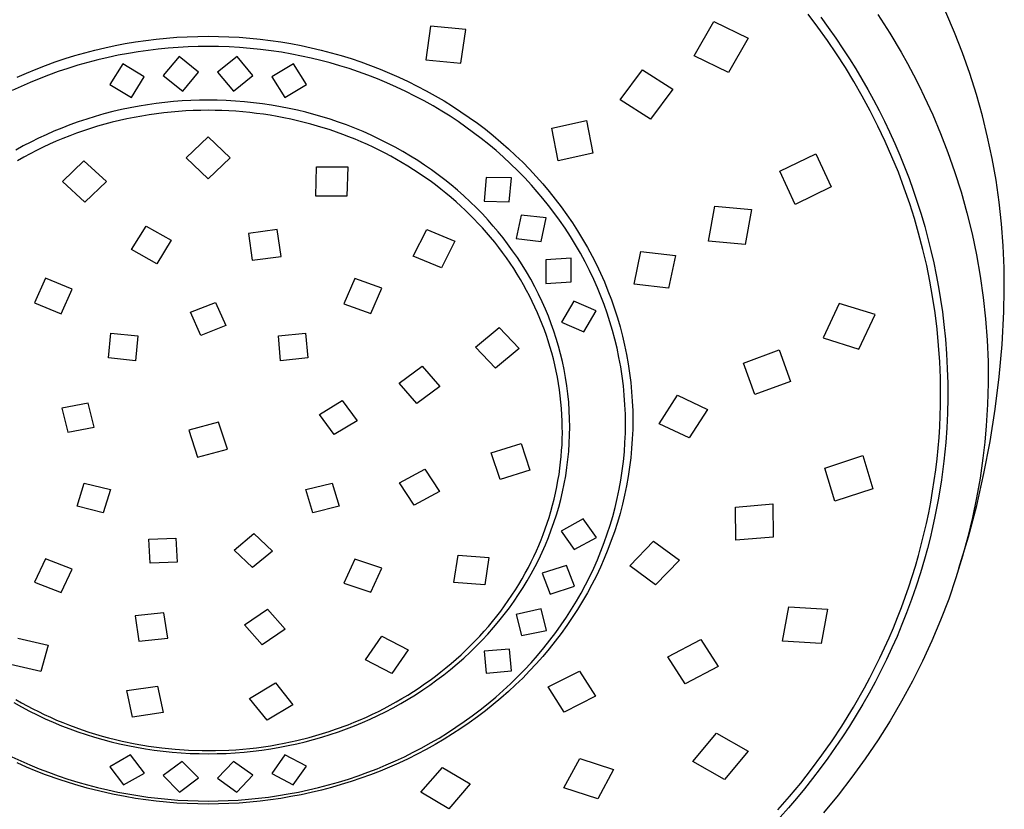
# Model space of a CAD drawing. Units: millimetres. Extents: x -142 to 142, y -276 to 276.
# Drawn here: x 75 to 142, y 191 to 245 of the extents above; entities that cross this region are included whole.
import ezdxf

# ---------------------------------------------------------------- set-up
doc = ezdxf.new("R2010")
doc.units = ezdxf.units.MM
doc.header["$MEASUREMENT"] = 0
doc.layers.add('Default', color=7, linetype='Continuous', true_color=0x000000)

msp = doc.modelspace()

# ---------------------------------------------------------------- linework, layer by layer
at = {"layer": 'Default', "color": 7, "true_color": 0xffffff}
for p, q in [((129.325, 244.119), (128.652, 245.01)), ((129.511, 244.808), (130.03, 244.1)), ((133.408, 244.979), (134.217, 243.708)), ((138.613, 243.767), (138.021, 245.142)), ((102.964, 244.193), (102.645, 241.891)), ((105.353, 243.965), (102.964, 244.193)), ((105.034, 241.663), (105.353, 243.965)), ((120.898, 242.172), (122.243, 244.499)), ((122.243, 244.499), (124.574, 243.369)), ((129.969, 243.22), (129.325, 244.119)), ((130.03, 244.1), (130.535, 243.381)), ((83.584, 243.22), (84.288, 243.307)), ((84.288, 243.307), (84.993, 243.377)), ((84.993, 243.377), (85.699, 243.432)), ((85.699, 243.432), (86.407, 243.472)), ((86.407, 243.472), (87.115, 243.495)), ((87.115, 243.495), (87.823, 243.503)), ((87.823, 243.503), (88.532, 243.495)), ((88.532, 243.495), (89.24, 243.472)), ((89.24, 243.472), (89.948, 243.432)), ((89.948, 243.432), (90.654, 243.377)), ((90.654, 243.377), (91.359, 243.307)), ((91.359, 243.307), (92.062, 243.22)), ((124.574, 243.369), (123.229, 241.041)), ((130.535, 243.381), (131.026, 242.653)), ((134.217, 243.708), (134.986, 242.412)), ((139.159, 242.373), (138.613, 243.767)), ((80.121, 242.558), (80.805, 242.721)), ((80.805, 242.721), (81.493, 242.868)), ((81.493, 242.868), (82.185, 243.001)), ((82.185, 243.001), (82.883, 243.118)), ((82.883, 243.118), (83.584, 243.22)), ((84.425, 242.622), (83.749, 242.541)), ((85.103, 242.688), (84.425, 242.622)), ((85.782, 242.74), (85.103, 242.688)), ((86.462, 242.777), (85.782, 242.74)), ((87.143, 242.799), (86.462, 242.777)), ((87.823, 242.806), (87.143, 242.799)), ((88.54, 242.798), (87.823, 242.806)), ((89.255, 242.774), (88.54, 242.798)), ((89.97, 242.733), (89.255, 242.774)), ((90.684, 242.676), (89.97, 242.733)), ((91.396, 242.602), (90.684, 242.676)), ((92.107, 242.513), (91.396, 242.602)), ((92.062, 243.22), (92.763, 243.118)), ((92.763, 243.118), (93.462, 243.001)), ((93.462, 243.001), (94.153, 242.868)), ((94.153, 242.868), (94.841, 242.721)), ((94.841, 242.721), (95.526, 242.558)), ((130.591, 242.306), (129.969, 243.22)), ((131.026, 242.653), (131.468, 241.971)), ((77.424, 241.753), (78.092, 241.977)), ((78.092, 241.977), (78.763, 242.186)), ((78.763, 242.186), (79.44, 242.38)), ((79.44, 242.38), (80.121, 242.558)), ((80.328, 241.896), (79.644, 241.719)), ((81.017, 242.058), (80.328, 241.896)), ((81.708, 242.204), (81.017, 242.058)), ((82.403, 242.334), (81.708, 242.204)), ((83.075, 242.445), (82.403, 242.334)), ((83.749, 242.541), (83.075, 242.445)), ((85.849, 242.125), (84.772, 240.83)), ((87.173, 241.054), (85.849, 242.125)), ((89.798, 242.125), (88.473, 241.054)), ((90.874, 240.83), (89.798, 242.125)), ((92.815, 242.407), (92.107, 242.513)), ((93.521, 242.284), (92.815, 242.407)), ((94.18, 242.155), (93.521, 242.284)), ((94.836, 242.011), (94.18, 242.155)), ((95.489, 241.853), (94.836, 242.011)), ((95.526, 242.558), (96.207, 242.379)), ((96.207, 242.379), (96.883, 242.186)), ((96.883, 242.186), (97.555, 241.977)), ((97.555, 241.977), (98.222, 241.753)), ((123.229, 241.041), (120.898, 242.172)), ((131.19, 241.377), (130.591, 242.306)), ((131.468, 241.971), (131.897, 241.281)), ((134.986, 242.412), (135.415, 241.643)), ((139.658, 240.962), (139.159, 242.373)), ((75.473, 240.997), (76.115, 241.263)), ((76.115, 241.263), (76.763, 241.514)), ((76.763, 241.514), (77.424, 241.753)), ((78.289, 241.316), (77.618, 241.092)), ((78.964, 241.525), (78.289, 241.316)), ((79.644, 241.719), (78.964, 241.525)), ((82.013, 241.632), (81.137, 240.214)), ((83.48, 240.739), (82.013, 241.632)), ((93.633, 241.632), (92.167, 240.739)), ((94.51, 240.214), (93.633, 241.632)), ((96.138, 241.681), (95.489, 241.853)), ((96.784, 241.495), (96.138, 241.681)), ((97.425, 241.295), (96.784, 241.495)), ((98.061, 241.08), (97.425, 241.295)), ((98.222, 241.753), (98.884, 241.514)), ((98.884, 241.514), (99.532, 241.263)), ((99.532, 241.263), (100.174, 240.997)), ((102.645, 241.891), (105.034, 241.663)), ((131.766, 240.432), (131.19, 241.377)), ((131.897, 241.281), (132.314, 240.583)), ((135.415, 241.643), (135.83, 240.866)), ((74.837, 240.717), (75.473, 240.997)), ((76.33, 240.61), (75.713, 240.355)), ((76.953, 240.852), (76.33, 240.61)), ((77.618, 241.092), (76.953, 240.852)), ((82.602, 239.323), (83.48, 240.739)), ((84.772, 240.83), (86.097, 239.762)), ((86.097, 239.762), (87.173, 241.054)), ((88.473, 241.054), (89.55, 239.762)), ((89.55, 239.762), (90.874, 240.83)), ((92.167, 240.739), (93.045, 239.323)), ((98.693, 240.852), (98.061, 241.08)), ((99.348, 240.598), (98.693, 240.852)), ((99.996, 240.329), (99.348, 240.598)), ((100.174, 240.997), (100.809, 240.717)), ((100.809, 240.717), (101.438, 240.422)), ((115.873, 239.182), (117.39, 241.22)), ((117.39, 241.22), (119.439, 239.891)), ((132.314, 240.583), (132.717, 239.878)), ((135.83, 240.866), (136.204, 240.133)), ((140.111, 239.535), (139.658, 240.962)), ((75.101, 240.087), (74.496, 239.804)), ((75.713, 240.355), (75.101, 240.087)), ((81.137, 240.214), (82.602, 239.323)), ((93.045, 239.323), (94.51, 240.214)), ((100.638, 240.044), (99.996, 240.329)), ((101.273, 239.745), (100.638, 240.044)), ((101.438, 240.422), (102.061, 240.113)), ((102.061, 240.113), (102.675, 239.789)), ((119.439, 239.891), (117.922, 237.853)), ((132.341, 239.432), (131.766, 240.432)), ((136.204, 240.133), (136.564, 239.394)), ((101.901, 239.43), (101.273, 239.745)), ((102.521, 239.101), (101.901, 239.43)), ((102.675, 239.789), (103.282, 239.451)), ((103.282, 239.451), (103.881, 239.099)), ((132.888, 238.417), (132.341, 239.432)), ((132.717, 239.878), (133.108, 239.165)), ((136.564, 239.394), (137.137, 238.145)), ((140.516, 238.094), (140.111, 239.535)), ((82.525, 238.636), (81.926, 238.509)), ((83.127, 238.748), (82.525, 238.636)), ((83.71, 238.844), (83.127, 238.748)), ((84.294, 238.927), (83.71, 238.844)), ((84.879, 238.997), (84.294, 238.927)), ((85.467, 239.055), (84.879, 238.997)), ((86.055, 239.1), (85.467, 239.055)), ((86.644, 239.132), (86.055, 239.1)), ((87.233, 239.151), (86.644, 239.132)), ((87.823, 239.157), (87.233, 239.151)), ((88.444, 239.15), (87.823, 239.157)), ((89.064, 239.129), (88.444, 239.15)), ((89.683, 239.093), (89.064, 239.129)), ((90.302, 239.044), (89.683, 239.093)), ((90.919, 238.98), (90.302, 239.044)), ((91.534, 238.903), (90.919, 238.98)), ((92.148, 238.811), (91.534, 238.903)), ((92.759, 238.705), (92.148, 238.811)), ((93.33, 238.593), (92.759, 238.705)), ((93.899, 238.469), (93.33, 238.593)), ((103.133, 238.757), (102.521, 239.101)), ((103.737, 238.398), (103.133, 238.757)), ((103.881, 239.099), (104.461, 238.739)), ((104.461, 238.739), (105.033, 238.366)), ((117.922, 237.853), (115.873, 239.182)), ((133.108, 239.165), (133.486, 238.446)), ((80.148, 238.047), (79.563, 237.866)), ((80.737, 238.215), (80.148, 238.047)), ((81.33, 238.369), (80.737, 238.215)), ((81.926, 238.509), (81.33, 238.369)), ((82.298, 237.878), (81.795, 237.766)), ((82.802, 237.981), (82.298, 237.878)), ((83.308, 238.073), (82.802, 237.981)), ((83.816, 238.156), (83.308, 238.073)), ((84.314, 238.227), (83.816, 238.156)), ((84.813, 238.289), (84.314, 238.227)), ((85.312, 238.341), (84.813, 238.289)), ((85.813, 238.384), (85.312, 238.341)), ((86.315, 238.417), (85.813, 238.384)), ((86.817, 238.441), (86.315, 238.417)), ((87.319, 238.455), (86.817, 238.441)), ((87.821, 238.46), (87.319, 238.455)), ((88.294, 238.455), (87.821, 238.46)), ((88.767, 238.443), (88.294, 238.455)), ((89.24, 238.422), (88.767, 238.443)), ((89.712, 238.392), (89.24, 238.422)), ((90.183, 238.355), (89.712, 238.392)), ((90.654, 238.308), (90.183, 238.355)), ((91.124, 238.254), (90.654, 238.308)), ((91.593, 238.191), (91.124, 238.254)), ((92.058, 238.12), (91.593, 238.191)), ((92.522, 238.041), (92.058, 238.12)), ((92.985, 237.953), (92.522, 238.041)), ((93.446, 237.857), (92.985, 237.953)), ((94.464, 238.332), (93.899, 238.469)), ((95.027, 238.183), (94.464, 238.332)), ((95.586, 238.021), (95.027, 238.183)), ((96.142, 237.848), (95.586, 238.021)), ((104.289, 238.052), (103.737, 238.398)), ((104.833, 237.693), (104.289, 238.052)), ((105.033, 238.366), (105.596, 237.979)), ((105.596, 237.979), (106.149, 237.579)), ((133.409, 237.387), (132.888, 238.417)), ((133.486, 238.446), (133.85, 237.719)), ((137.137, 238.145), (137.672, 236.879)), ((140.873, 236.64), (140.516, 238.094)), ((77.866, 237.255), (77.331, 237.034)), ((78.406, 237.464), (77.866, 237.255)), ((78.982, 237.672), (78.406, 237.464)), ((79.563, 237.866), (78.982, 237.672)), ((79.811, 237.219), (79.341, 237.064)), ((80.303, 237.371), (79.811, 237.219)), ((80.798, 237.512), (80.303, 237.371)), ((81.295, 237.644), (80.798, 237.512)), ((81.795, 237.766), (81.295, 237.644)), ((93.906, 237.753), (93.446, 237.857)), ((94.363, 237.641), (93.906, 237.753)), ((94.818, 237.52), (94.363, 237.641)), ((95.271, 237.392), (94.818, 237.52)), ((96.135, 237.122), (95.271, 237.392)), ((96.693, 237.662), (96.142, 237.848)), ((97.24, 237.464), (96.693, 237.662)), ((97.807, 237.244), (97.24, 237.464)), ((98.369, 237.011), (97.807, 237.244)), ((105.369, 237.322), (104.833, 237.693)), ((105.896, 236.938), (105.369, 237.322)), ((106.149, 237.579), (106.693, 237.166)), ((111.211, 237.243), (113.574, 237.772)), ((111.64, 235.02), (111.211, 237.243)), ((113.574, 237.772), (114.003, 235.548)), ((133.903, 236.344), (133.409, 237.387)), ((133.85, 237.719), (134.2, 236.986)), ((76.277, 236.556), (75.759, 236.3)), ((76.802, 236.801), (76.277, 236.556)), ((77.331, 237.034), (76.802, 236.801)), ((77.949, 236.546), (77.492, 236.355)), ((78.409, 236.728), (77.949, 236.546)), ((78.873, 236.901), (78.409, 236.728)), ((79.341, 237.064), (78.873, 236.901)), ((86.322, 235.224), (87.824, 236.645)), ((87.824, 236.645), (89.326, 235.224)), ((96.563, 236.975), (96.135, 237.122)), ((96.989, 236.822), (96.563, 236.975)), ((97.411, 236.66), (96.989, 236.822)), ((97.831, 236.492), (97.411, 236.66)), ((98.925, 236.764), (98.369, 237.011)), ((99.476, 236.505), (98.925, 236.764)), ((106.413, 236.543), (105.896, 236.938)), ((106.922, 236.135), (106.413, 236.543)), ((106.693, 237.166), (107.226, 236.74)), ((107.226, 236.74), (107.749, 236.301)), ((134.2, 236.986), (134.554, 236.205)), ((137.672, 236.879), (138.168, 235.598)), ((141.182, 235.176), (140.873, 236.64)), ((75.246, 236.032), (74.739, 235.752)), ((75.759, 236.3), (75.246, 236.032)), ((76.589, 235.947), (76.145, 235.73)), ((77.039, 236.156), (76.589, 235.947)), ((77.492, 236.355), (77.039, 236.156)), ((98.248, 236.315), (97.831, 236.492)), ((98.661, 236.132), (98.248, 236.315)), ((99.067, 235.943), (98.661, 236.132)), ((99.469, 235.747), (99.067, 235.943)), ((100.019, 236.233), (99.476, 236.505)), ((100.557, 235.948), (100.019, 236.233)), ((101.087, 235.649), (100.557, 235.948)), ((107.421, 235.716), (106.922, 236.135)), ((107.749, 236.301), (108.261, 235.849)), ((134.364, 235.298), (133.903, 236.344)), ((134.554, 236.205), (134.893, 235.418)), ((75.277, 235.274), (74.85, 235.032)), ((75.709, 235.506), (75.277, 235.274)), ((76.145, 235.73), (75.709, 235.506)), ((87.823, 233.794), (86.322, 235.224)), ((89.326, 235.224), (87.823, 233.794)), ((99.867, 235.543), (99.469, 235.747)), ((100.262, 235.333), (99.867, 235.543)), ((100.652, 235.115), (100.262, 235.333)), ((101.609, 235.339), (101.087, 235.649)), ((102.088, 235.039), (101.609, 235.339)), ((107.909, 235.285), (107.421, 235.716)), ((108.408, 234.822), (107.909, 235.285)), ((108.261, 235.849), (108.752, 235.394)), ((108.752, 235.394), (109.232, 234.927)), ((114.003, 235.548), (111.64, 235.02)), ((126.728, 234.313), (129.191, 235.498)), ((129.191, 235.498), (130.231, 233.244)), ((134.797, 234.24), (134.364, 235.298)), ((134.893, 235.418), (135.216, 234.623)), ((138.168, 235.598), (138.625, 234.302)), ((77.906, 233.605), (79.368, 235.027)), ((79.368, 235.027), (80.905, 233.625)), ((95.152, 232.624), (95.208, 234.621)), ((95.208, 234.621), (97.33, 234.605)), ((97.33, 234.605), (97.273, 232.611)), ((101.039, 234.891), (100.652, 235.115)), ((101.422, 234.659), (101.039, 234.891)), ((101.8, 234.421), (101.422, 234.659)), ((102.559, 234.728), (102.088, 235.039)), ((103.023, 234.406), (102.559, 234.728)), ((108.895, 234.348), (108.408, 234.822)), ((109.232, 234.927), (109.701, 234.449)), ((135.216, 234.623), (135.523, 233.823)), ((141.443, 233.702), (141.182, 235.176)), ((102.181, 234.171), (101.8, 234.421)), ((102.556, 233.914), (102.181, 234.171)), ((102.927, 233.65), (102.556, 233.914)), ((103.48, 234.074), (103.023, 234.406)), ((103.928, 233.731), (103.48, 234.074)), ((106.749, 233.894), (106.602, 232.267)), ((108.473, 233.865), (106.749, 233.894)), ((108.323, 232.238), (108.473, 233.865)), ((109.369, 233.861), (108.895, 234.348)), ((109.831, 233.362), (109.369, 233.861)), ((109.701, 234.449), (110.157, 233.959)), ((110.157, 233.959), (110.601, 233.458)), ((127.766, 232.059), (126.728, 234.313)), ((135.201, 233.171), (134.797, 234.24)), ((138.625, 234.302), (139.07, 232.903)), ((79.444, 232.203), (77.906, 233.605)), ((80.905, 233.625), (79.444, 232.203)), ((103.293, 233.379), (102.927, 233.65)), ((103.653, 233.101), (103.293, 233.379)), ((104.369, 233.378), (103.928, 233.731)), ((104.801, 233.015), (104.369, 233.378)), ((110.228, 232.913), (109.831, 233.362)), ((110.601, 233.458), (111.033, 232.946)), ((130.231, 233.244), (127.766, 232.059)), ((135.523, 233.823), (135.814, 233.016)), ((141.654, 232.22), (141.443, 233.702)), ((97.273, 232.611), (95.152, 232.624)), ((104.008, 232.816), (103.653, 233.101)), ((104.358, 232.525), (104.008, 232.816)), ((104.701, 232.226), (104.358, 232.525)), ((105.224, 232.641), (104.801, 233.015)), ((105.656, 232.241), (105.224, 232.641)), ((110.613, 232.455), (110.228, 232.913)), ((111.033, 232.946), (111.451, 232.423)), ((135.575, 232.091), (135.201, 233.171)), ((135.814, 233.016), (136.089, 232.204)), ((139.07, 232.903), (139.467, 231.491)), ((105.013, 231.944), (104.701, 232.226)), ((105.32, 231.657), (105.013, 231.944)), ((106.078, 231.829), (105.656, 232.241)), ((106.602, 232.267), (108.323, 232.238)), ((110.988, 231.988), (110.613, 232.455)), ((111.353, 231.513), (110.988, 231.988)), ((111.451, 232.423), (111.856, 231.89)), ((111.856, 231.89), (112.241, 231.354)), ((121.868, 229.559), (122.312, 231.936)), ((122.312, 231.936), (124.814, 231.717)), ((135.888, 231.104), (135.575, 232.091)), ((136.089, 232.204), (136.347, 231.386)), ((141.817, 230.732), (141.654, 232.22)), ((105.622, 231.364), (105.32, 231.657)), ((105.918, 231.066), (105.622, 231.364)), ((106.49, 231.407), (106.078, 231.829)), ((106.89, 230.975), (106.49, 231.407)), ((109.13, 231.327), (108.799, 229.726)), ((110.833, 231.133), (109.13, 231.327)), ((111.744, 230.976), (111.353, 231.513)), ((112.241, 231.354), (112.613, 230.809)), ((124.814, 231.717), (124.369, 229.339)), ((136.347, 231.386), (136.589, 230.563)), ((139.467, 231.491), (139.817, 230.065)), ((82.616, 228.977), (83.606, 230.572)), ((83.606, 230.572), (85.321, 229.626)), ((106.208, 230.762), (105.918, 231.066)), ((106.493, 230.453), (106.208, 230.762)), ((107.234, 230.586), (106.89, 230.975)), ((107.568, 230.189), (107.234, 230.586)), ((110.498, 229.532), (110.833, 231.133)), ((112.121, 230.429), (111.744, 230.976)), ((112.613, 230.809), (112.971, 230.254)), ((136.176, 230.11), (135.888, 231.104)), ((136.589, 230.563), (136.812, 229.742)), ((141.93, 229.239), (141.817, 230.732)), ((92.53, 230.352), (90.565, 230.085)), ((90.565, 230.085), (90.832, 228.252)), ((92.789, 228.518), (92.53, 230.352)), ((101.787, 228.543), (102.701, 230.352)), ((102.701, 230.352), (104.618, 229.556)), ((106.772, 230.138), (106.493, 230.453)), ((107.045, 229.819), (106.772, 230.138)), ((107.893, 229.785), (107.568, 230.189)), ((112.483, 229.872), (112.121, 230.429)), ((112.831, 229.306), (112.483, 229.872)), ((112.971, 230.254), (113.314, 229.69)), ((136.467, 228.996), (136.176, 230.11)), ((139.817, 230.065), (140.12, 228.629)), ((85.321, 229.626), (84.335, 228.016)), ((104.618, 229.556), (103.702, 227.749)), ((107.326, 229.476), (107.045, 229.819)), ((107.6, 229.127), (107.326, 229.476)), ((108.208, 229.373), (107.893, 229.785)), ((108.547, 228.908), (108.208, 229.373)), ((108.799, 229.726), (110.498, 229.532)), ((113.163, 228.73), (112.831, 229.306)), ((113.314, 229.69), (113.64, 229.121)), ((124.369, 229.339), (121.868, 229.559)), ((136.812, 229.742), (137.019, 228.917)), ((141.994, 227.743), (141.93, 229.239)), ((84.335, 228.016), (82.616, 228.977)), ((90.832, 228.252), (92.789, 228.518)), ((103.702, 227.749), (101.787, 228.543)), ((107.867, 228.774), (107.6, 229.127)), ((108.127, 228.415), (107.867, 228.774)), ((108.874, 228.434), (108.547, 228.908)), ((113.481, 228.146), (113.163, 228.73)), ((113.64, 229.121), (113.951, 228.545)), ((113.951, 228.545), (114.246, 227.962)), ((116.811, 226.633), (117.281, 228.853)), ((117.281, 228.853), (119.636, 228.573)), ((119.636, 228.573), (119.166, 226.355)), ((136.726, 227.888), (136.467, 228.996)), ((137.019, 228.917), (137.209, 228.087)), ((140.12, 228.629), (140.374, 227.184)), ((108.378, 228.053), (108.127, 228.415)), ((108.621, 227.686), (108.378, 228.053)), ((109.188, 227.952), (108.874, 228.434)), ((109.489, 227.461), (109.188, 227.952)), ((112.534, 228.389), (110.798, 228.281)), ((110.798, 228.281), (110.799, 226.675)), ((112.528, 226.787), (112.534, 228.389)), ((113.782, 227.554), (113.481, 228.146)), ((114.246, 227.962), (114.526, 227.372)), ((136.941, 226.842), (136.726, 227.888)), ((137.209, 228.087), (137.382, 227.254)), ((108.857, 227.315), (108.621, 227.686)), ((109.085, 226.938), (108.857, 227.315)), ((109.777, 226.963), (109.489, 227.461)), ((114.067, 226.954), (113.782, 227.554)), ((114.526, 227.372), (114.79, 226.778)), ((137.382, 227.254), (137.537, 226.418)), ((140.374, 227.184), (140.58, 225.731)), ((142.008, 226.247), (141.994, 227.743)), ((76.755, 227.045), (76, 225.361)), ((78.584, 226.297), (76.755, 227.045)), ((97.814, 227.016), (97.066, 225.296)), ((99.647, 226.362), (97.814, 227.016)), ((109.296, 226.573), (109.085, 226.938)), ((109.5, 226.203), (109.296, 226.573)), ((110.052, 226.457), (109.777, 226.963)), ((110.799, 226.675), (112.528, 226.787)), ((114.317, 226.389), (114.067, 226.954)), ((114.79, 226.778), (115.038, 226.176)), ((119.166, 226.355), (116.811, 226.633)), ((137.129, 225.79), (136.941, 226.842)), ((77.832, 224.619), (78.584, 226.297)), ((98.892, 224.643), (99.647, 226.362)), ((109.696, 225.83), (109.5, 226.203)), ((109.885, 225.452), (109.696, 225.83)), ((110.313, 225.944), (110.052, 226.457)), ((110.559, 225.424), (110.313, 225.944)), ((114.553, 225.817), (114.317, 226.389)), ((114.774, 225.24), (114.553, 225.817)), ((115.038, 226.176), (115.269, 225.57)), ((137.537, 226.418), (137.676, 225.578)), ((141.973, 224.75), (142.008, 226.247)), ((76, 225.361), (77.832, 224.619)), ((86.618, 224.719), (88.317, 225.381)), ((88.317, 225.381), (89.024, 223.81)), ((97.066, 225.296), (98.892, 224.643)), ((110.066, 225.071), (109.885, 225.452)), ((110.776, 224.935), (110.559, 225.424)), ((112.703, 225.476), (111.871, 224.038)), ((114.235, 224.822), (112.703, 225.476)), ((114.98, 224.657), (114.774, 225.24)), ((115.269, 225.57), (115.483, 224.958)), ((130.77, 225.322), (129.672, 222.969)), ((133.217, 224.555), (130.77, 225.322)), ((137.296, 224.677), (137.129, 225.79)), ((137.676, 225.578), (137.798, 224.736)), ((140.58, 225.731), (140.736, 224.278)), ((87.335, 223.142), (86.618, 224.719)), ((110.24, 224.686), (110.066, 225.071)), ((110.405, 224.298), (110.24, 224.686)), ((110.981, 224.44), (110.776, 224.935)), ((113.398, 223.385), (114.235, 224.822)), ((115.171, 224.069), (114.98, 224.657)), ((115.483, 224.958), (115.68, 224.343)), ((132.118, 222.201), (133.217, 224.555)), ((137.433, 223.561), (137.296, 224.677)), ((137.798, 224.736), (137.902, 223.892)), ((141.854, 222.532), (141.973, 224.75)), ((89.024, 223.81), (87.335, 223.142)), ((110.562, 223.907), (110.405, 224.298)), ((110.706, 223.528), (110.562, 223.907)), ((111.172, 223.94), (110.981, 224.44)), ((111.351, 223.435), (111.172, 223.94)), ((111.871, 224.038), (113.398, 223.385)), ((115.347, 223.476), (115.171, 224.069)), ((115.68, 224.343), (115.86, 223.722)), ((137.902, 223.892), (138.002, 222.89)), ((140.736, 224.278), (140.843, 222.821)), ((81.046, 221.612), (81.204, 223.299)), ((81.204, 223.299), (83.039, 223.122)), ((92.608, 223.122), (94.443, 223.299)), ((94.443, 223.299), (94.601, 221.611)), ((106.012, 222.351), (107.624, 223.68)), ((107.624, 223.68), (109.003, 222.25)), ((110.842, 223.146), (110.706, 223.528)), ((110.97, 222.762), (110.842, 223.146)), ((111.516, 222.926), (111.351, 223.435)), ((115.507, 222.879), (115.347, 223.476)), ((115.86, 223.722), (116.024, 223.099)), ((137.538, 222.458), (137.433, 223.561)), ((83.039, 223.122), (82.894, 221.421)), ((92.752, 221.421), (92.608, 223.122)), ((111.091, 222.375), (110.97, 222.762)), ((111.668, 222.412), (111.516, 222.926)), ((115.652, 222.278), (115.507, 222.879)), ((116.024, 223.099), (116.171, 222.471)), ((116.171, 222.471), (116.301, 221.842)), ((129.672, 222.969), (132.118, 222.201)), ((138.002, 222.89), (138.079, 221.885)), ((140.843, 222.821), (140.902, 221.361)), ((141.66, 220.319), (141.854, 222.532)), ((107.39, 220.923), (106.012, 222.351)), ((109.003, 222.25), (107.39, 220.923)), ((111.21, 221.962), (111.091, 222.375)), ((111.32, 221.546), (111.21, 221.962)), ((111.807, 221.895), (111.668, 222.412)), ((111.932, 221.375), (111.807, 221.895)), ((115.786, 221.643), (115.652, 222.278)), ((116.301, 221.842), (116.414, 221.21)), ((124.267, 221.262), (126.684, 222.158)), ((126.684, 222.158), (127.454, 220.011)), ((137.613, 221.353), (137.538, 222.458)), ((138.079, 221.885), (138.13, 220.879)), ((82.894, 221.421), (81.046, 221.612)), ((94.601, 221.611), (92.752, 221.421)), ((111.421, 221.128), (111.32, 221.546)), ((111.514, 220.708), (111.421, 221.128)), ((112.049, 220.824), (111.932, 221.375)), ((115.903, 221.004), (115.786, 221.643)), ((116.414, 221.21), (116.509, 220.575)), ((125.038, 219.116), (124.267, 221.262)), ((137.658, 220.247), (137.613, 221.353)), ((140.902, 221.361), (140.911, 219.9)), ((100.825, 219.898), (102.39, 221.057)), ((102.39, 221.057), (103.602, 219.658)), ((111.597, 220.288), (111.514, 220.708)), ((112.15, 220.271), (112.049, 220.824)), ((116.003, 220.363), (115.903, 221.004)), ((116.509, 220.575), (116.587, 219.938)), ((138.13, 220.879), (138.157, 219.873)), ((102.032, 218.505), (100.825, 219.898)), ((111.67, 219.866), (111.597, 220.288)), ((111.735, 219.442), (111.67, 219.866)), ((112.236, 219.715), (112.15, 220.271)), ((116.084, 219.719), (116.003, 220.363)), ((116.587, 219.938), (116.648, 219.299)), ((127.454, 220.011), (125.038, 219.116)), ((137.672, 219.14), (137.658, 220.247)), ((138.157, 219.873), (138.16, 218.865)), ((140.911, 219.9), (140.871, 218.439)), ((141.39, 218.114), (141.66, 220.319)), ((103.602, 219.658), (102.032, 218.505)), ((111.791, 219.018), (111.735, 219.442)), ((112.307, 219.156), (112.236, 219.715)), ((112.362, 218.597), (112.307, 219.156)), ((116.147, 219.073), (116.084, 219.719)), ((116.648, 219.299), (116.692, 218.658)), ((137.666, 218.404), (137.672, 219.14)), ((79.659, 218.53), (77.861, 218.2)), ((80.077, 216.896), (79.659, 218.53)), ((95.4, 217.767), (96.956, 218.708)), ((96.956, 218.708), (97.957, 217.321)), ((111.837, 218.592), (111.791, 219.018)), ((111.875, 218.165), (111.837, 218.592)), ((112.401, 218.035), (112.362, 218.597)), ((116.193, 218.425), (116.147, 219.073)), ((116.692, 218.658), (116.718, 218.016)), ((118.519, 217.132), (119.77, 219.08)), ((119.77, 219.08), (121.817, 218.103)), ((138.16, 218.865), (138.138, 217.859)), ((77.861, 218.2), (78.271, 216.56)), ((111.903, 217.737), (111.875, 218.165)), ((112.425, 217.473), (112.401, 218.035)), ((116.22, 217.776), (116.193, 218.425)), ((116.229, 217.127), (116.22, 217.776)), ((116.718, 218.016), (116.727, 217.374)), ((121.817, 218.103), (120.566, 216.16)), ((137.645, 217.668), (137.666, 218.404)), ((138.138, 217.859), (138.091, 216.852)), ((140.871, 218.439), (140.783, 216.981)), ((141.045, 215.919), (141.39, 218.114)), ((88.542, 217.236), (86.507, 216.696)), ((89.14, 215.396), (88.542, 217.236)), ((96.405, 216.39), (95.4, 217.767)), ((97.957, 217.321), (96.405, 216.39)), ((111.921, 217.309), (111.903, 217.737)), ((111.93, 216.908), (111.921, 217.309)), ((112.433, 216.911), (112.425, 217.473)), ((116.221, 216.487), (116.229, 217.127)), ((116.727, 217.374), (116.718, 216.732)), ((120.566, 216.16), (118.519, 217.132)), ((137.612, 216.933), (137.645, 217.668)), ((78.271, 216.56), (80.077, 216.896)), ((86.507, 216.696), (87.104, 214.856)), ((111.924, 216.106), (111.931, 216.507)), ((111.931, 216.507), (111.93, 216.908)), ((112.425, 216.356), (112.433, 216.911)), ((116.194, 215.847), (116.221, 216.487)), ((116.718, 216.732), (116.692, 216.091)), ((137.565, 216.199), (137.612, 216.933)), ((138.091, 216.852), (138.021, 215.848)), ((140.783, 216.981), (140.683, 215.882)), ((107.091, 215.144), (109.123, 215.774)), ((109.123, 215.774), (109.726, 213.97)), ((111.908, 215.705), (111.924, 216.106)), ((112.364, 215.247), (112.402, 215.801)), ((112.402, 215.801), (112.425, 216.356)), ((116.15, 215.207), (116.194, 215.847)), ((116.692, 216.091), (116.648, 215.45)), ((137.505, 215.465), (137.565, 216.199)), ((138.021, 215.848), (137.896, 214.579)), ((140.683, 215.882), (140.556, 214.785)), ((140.626, 213.738), (141.045, 215.919)), ((87.104, 214.856), (89.14, 215.396)), ((107.692, 213.344), (107.091, 215.144)), ((111.853, 214.904), (111.885, 215.304)), ((111.885, 215.304), (111.908, 215.705)), ((112.31, 214.695), (112.364, 215.247)), ((116.088, 214.569), (116.15, 215.207)), ((116.648, 215.45), (116.587, 214.811)), ((137.432, 214.733), (137.505, 215.465)), ((111.765, 214.106), (111.813, 214.504)), ((111.813, 214.504), (111.853, 214.904)), ((112.242, 214.144), (112.31, 214.695)), ((116.009, 213.934), (116.088, 214.569)), ((116.587, 214.811), (116.509, 214.174)), ((129.793, 214.117), (132.385, 214.957)), ((132.385, 214.957), (133.07, 212.699)), ((137.345, 214.002), (137.432, 214.733)), ((137.896, 214.579), (137.732, 213.315)), ((140.556, 214.785), (140.36, 213.433)), ((100.845, 213.102), (102.583, 214.028)), ((102.583, 214.028), (103.563, 212.522)), ((109.726, 213.97), (107.692, 213.344)), ((111.705, 213.68), (111.765, 214.106)), ((112.158, 213.595), (112.242, 214.144)), ((115.912, 213.3), (116.009, 213.934)), ((116.509, 214.174), (116.413, 213.539)), ((130.478, 211.862), (129.793, 214.117)), ((137.246, 213.273), (137.345, 214.002)), ((78.904, 211.512), (79.384, 213.091)), ((79.384, 213.091), (81.183, 212.645)), ((94.464, 212.645), (96.262, 213.09)), ((96.262, 213.09), (96.742, 211.512)), ((101.84, 211.595), (100.845, 213.102)), ((111.556, 212.834), (111.635, 213.256)), ((111.635, 213.256), (111.705, 213.68)), ((112.059, 213.049), (112.158, 213.595)), ((115.798, 212.67), (115.912, 213.3)), ((116.413, 213.539), (116.301, 212.906)), ((137.131, 212.535), (137.246, 213.273)), ((137.732, 213.315), (137.53, 212.057)), ((140.36, 213.433), (140.123, 212.089)), ((140.133, 211.572), (140.626, 213.738)), ((81.183, 212.645), (80.685, 211.058)), ((94.961, 211.057), (94.464, 212.645)), ((103.563, 212.522), (101.84, 211.595)), ((111.372, 211.994), (111.469, 212.413)), ((111.469, 212.413), (111.556, 212.834)), ((111.82, 211.977), (111.946, 212.505)), ((111.946, 212.505), (112.059, 213.049)), ((115.667, 212.042), (115.798, 212.67)), ((116.301, 212.906), (116.171, 212.277)), ((133.07, 212.699), (130.478, 211.862)), ((137.003, 211.8), (137.131, 212.535)), ((111.266, 211.577), (111.372, 211.994)), ((111.681, 211.453), (111.82, 211.977)), ((115.522, 211.433), (115.667, 212.042)), ((116.171, 212.277), (116.024, 211.647)), ((136.862, 211.067), (137.003, 211.8)), ((137.53, 212.057), (137.289, 210.806)), ((140.123, 212.089), (139.846, 210.752)), ((80.685, 211.058), (78.904, 211.512)), ((96.742, 211.512), (94.961, 211.057)), ((111.028, 210.751), (111.151, 211.163)), ((111.151, 211.163), (111.266, 211.577)), ((111.527, 210.932), (111.681, 211.453)), ((115.361, 210.827), (115.522, 211.433)), ((116.024, 211.647), (115.859, 211.021)), ((123.718, 211.445), (126.252, 211.669)), ((123.735, 209.198), (123.718, 211.445)), ((126.252, 211.669), (126.269, 209.42)), ((139.566, 209.424), (140.133, 211.572)), ((110.903, 210.365), (111.028, 210.751)), ((111.18, 209.904), (111.361, 210.416)), ((111.361, 210.416), (111.527, 210.932)), ((113.359, 210.664), (111.86, 209.826)), ((114.246, 209.396), (113.359, 210.664)), ((115.184, 210.226), (115.361, 210.827)), ((115.678, 210.4), (115.48, 209.784)), ((115.859, 211.021), (115.678, 210.4)), ((136.708, 210.336), (136.862, 211.067)), ((137.289, 210.806), (137.131, 210.077)), ((139.846, 210.752), (139.527, 209.424)), ((110.63, 209.599), (110.77, 209.98)), ((110.77, 209.98), (110.903, 210.365)), ((110.986, 209.397), (111.18, 209.904)), ((111.86, 209.826), (112.742, 208.562)), ((114.991, 209.63), (115.184, 210.226)), ((115.48, 209.784), (115.265, 209.173)), ((136.54, 209.608), (136.708, 210.336)), ((137.131, 210.077), (136.959, 209.351)), ((83.787, 209.278), (85.622, 209.353)), ((83.871, 207.65), (83.787, 209.278)), ((85.622, 209.353), (85.711, 207.715)), ((89.603, 208.533), (90.943, 209.656)), ((90.943, 209.656), (92.2, 208.464)), ((110.327, 208.845), (110.482, 209.22)), ((110.482, 209.22), (110.63, 209.599)), ((110.78, 208.895), (110.986, 209.397)), ((112.742, 208.562), (114.246, 209.396)), ((114.783, 209.039), (114.991, 209.63)), ((115.265, 209.173), (115.035, 208.568)), ((116.514, 207.45), (118.136, 209.129)), ((118.136, 209.129), (119.9, 207.847)), ((126.269, 209.42), (123.735, 209.198)), ((136.359, 208.884), (136.54, 209.608)), ((136.959, 209.351), (136.774, 208.629)), ((138.92, 207.297), (139.566, 209.424)), ((139.527, 209.424), (139.168, 208.107)), ((90.85, 207.343), (89.603, 208.533)), ((92.2, 208.464), (90.85, 207.343)), ((109.994, 208.103), (110.164, 208.472)), ((110.164, 208.472), (110.327, 208.845)), ((110.324, 207.901), (110.56, 208.398)), ((110.56, 208.398), (110.78, 208.895)), ((114.321, 207.875), (114.56, 208.454)), ((114.56, 208.454), (114.783, 209.039)), ((115.035, 208.568), (114.788, 207.969)), ((136.166, 208.163), (136.359, 208.884)), ((136.774, 208.629), (136.577, 207.91)), ((76.755, 207.941), (75.999, 206.352)), ((78.581, 207.235), (76.755, 207.941)), ((97.815, 207.912), (97.063, 206.288)), ((99.647, 207.299), (97.815, 207.912)), ((104.555, 206.332), (104.834, 208.195)), ((104.834, 208.195), (106.936, 208.023)), ((106.936, 208.023), (106.658, 206.155)), ((109.618, 207.346), (109.817, 207.737)), ((109.817, 207.737), (109.994, 208.103)), ((110.075, 207.41), (110.324, 207.901)), ((114.067, 207.302), (114.321, 207.875)), ((114.788, 207.969), (114.526, 207.377)), ((119.9, 207.847), (118.276, 206.175)), ((135.959, 207.446), (136.166, 208.163)), ((136.577, 207.91), (136.303, 206.987)), ((139.168, 208.107), (138.719, 206.645)), ((77.832, 205.644), (78.581, 207.235)), ((85.711, 207.715), (83.871, 207.65)), ((98.892, 205.669), (99.647, 207.299)), ((109.41, 206.96), (109.618, 207.346)), ((109.814, 206.925), (110.075, 207.41)), ((112.217, 207.482), (110.569, 206.95)), ((112.764, 206.069), (112.217, 207.482)), ((113.795, 206.728), (114.067, 207.302)), ((114.526, 207.377), (114.245, 206.784)), ((118.276, 206.175), (116.514, 207.45)), ((135.741, 206.735), (135.959, 207.446)), ((108.971, 206.2), (109.194, 206.578)), ((109.194, 206.578), (109.41, 206.96)), ((109.254, 205.977), (109.54, 206.447)), ((109.54, 206.447), (109.814, 206.925)), ((110.569, 206.95), (111.112, 205.541)), ((113.508, 206.161), (113.795, 206.728)), ((114.245, 206.784), (113.948, 206.198)), ((135.509, 206.028), (135.741, 206.735)), ((136.303, 206.987), (136.009, 206.07)), ((138.719, 206.645), (138.222, 205.198)), ((75.999, 206.352), (77.832, 205.644)), ((97.063, 206.288), (98.892, 205.669)), ((106.658, 206.155), (104.555, 206.332)), ((108.501, 205.459), (108.74, 205.827)), ((108.74, 205.827), (108.971, 206.2)), ((108.956, 205.513), (109.254, 205.977)), ((111.112, 205.541), (112.764, 206.069)), ((113.206, 205.601), (113.508, 206.161)), ((113.948, 206.198), (113.635, 205.62)), ((135.266, 205.325), (135.509, 206.028)), ((136.009, 206.07), (135.693, 205.16)), ((108.001, 204.738), (108.255, 205.096)), ((108.255, 205.096), (108.501, 205.459)), ((108.327, 204.61), (108.647, 205.058)), ((108.647, 205.058), (108.956, 205.513)), ((112.56, 204.506), (112.89, 205.049)), ((112.89, 205.049), (113.206, 205.601)), ((113.308, 205.05), (112.966, 204.489)), ((113.635, 205.62), (113.308, 205.05)), ((135.009, 204.627), (135.266, 205.325)), ((135.693, 205.16), (135.358, 204.258)), ((138.222, 205.198), (137.676, 203.77)), ((90.291, 203.433), (91.856, 204.502)), ((91.856, 204.502), (93.067, 203.151)), ((107.464, 204.027), (107.736, 204.38)), ((107.736, 204.38), (108.001, 204.738)), ((107.978, 204.148), (108.327, 204.61)), ((110.479, 204.524), (108.787, 204.158)), ((110.846, 203.068), (110.479, 204.524)), ((112.217, 203.971), (112.56, 204.506)), ((112.966, 204.489), (112.609, 203.937)), ((126.904, 202.34), (127.34, 204.68)), ((127.34, 204.68), (129.985, 204.518)), ((129.985, 204.518), (129.55, 202.171)), ((134.741, 203.934), (135.009, 204.627)), ((84.815, 204.251), (82.857, 204.045)), ((82.857, 204.045), (83.117, 202.33)), ((85.081, 202.537), (84.815, 204.251)), ((107.185, 203.68), (107.464, 204.027)), ((107.618, 203.695), (107.978, 204.148)), ((108.787, 204.158), (109.149, 202.707)), ((111.86, 203.445), (112.217, 203.971)), ((112.609, 203.937), (112.239, 203.395)), ((134.46, 203.245), (134.741, 203.934)), ((135.358, 204.258), (135.04, 203.456)), ((137.676, 203.77), (137.083, 202.36)), ((91.497, 202.076), (90.291, 203.433)), ((93.067, 203.151), (91.497, 202.076)), ((106.606, 203.003), (106.899, 203.339)), ((106.863, 202.818), (107.246, 203.252)), ((106.899, 203.339), (107.185, 203.68)), ((107.246, 203.252), (107.618, 203.695)), ((109.149, 202.707), (110.846, 203.068)), ((111.49, 202.928), (111.86, 203.445)), ((112.239, 203.395), (111.855, 202.861)), ((134.168, 202.561), (134.46, 203.245)), ((135.04, 203.456), (134.706, 202.661)), ((74.877, 202.536), (76.939, 202.051)), ((83.117, 202.33), (85.081, 202.537)), ((98.529, 201.06), (99.638, 202.664)), ((99.638, 202.664), (101.446, 201.742)), ((106.001, 202.35), (106.307, 202.674)), ((106.064, 201.981), (106.469, 202.395)), ((106.307, 202.674), (106.606, 203.003)), ((106.469, 202.395), (106.863, 202.818)), ((110.672, 201.873), (111.088, 202.395)), ((111.088, 202.395), (111.49, 202.928)), ((111.855, 202.861), (111.45, 202.328)), ((119.104, 201.261), (121.361, 202.443)), ((121.361, 202.443), (122.541, 200.603)), ((133.863, 201.883), (134.168, 202.561)), ((134.706, 202.661), (134.356, 201.872)), ((137.083, 202.36), (136.442, 200.971)), ((76.939, 202.051), (76.443, 200.266)), ((101.446, 201.742), (100.336, 200.134)), ((105.035, 201.406), (105.365, 201.716)), ((105.365, 201.716), (105.688, 202.032)), ((105.65, 201.577), (106.064, 201.981)), ((105.688, 202.032), (106.001, 202.35)), ((108.334, 201.797), (106.612, 201.645)), ((108.463, 200.309), (108.334, 201.797)), ((110.243, 201.362), (110.672, 201.873)), ((111.032, 201.806), (110.601, 201.294)), ((111.45, 202.328), (111.032, 201.806)), ((129.55, 202.171), (126.904, 202.34)), ((133.54, 201.194), (133.863, 201.883)), ((134.356, 201.872), (133.991, 201.091)), ((100.336, 200.134), (98.529, 201.06)), ((104.357, 200.807), (104.699, 201.103)), ((104.699, 201.103), (105.035, 201.406)), ((104.782, 200.793), (105.225, 201.184)), ((105.225, 201.184), (105.65, 201.577)), ((106.612, 201.645), (106.737, 200.164)), ((109.801, 200.862), (110.243, 201.362)), ((110.601, 201.294), (110.157, 200.793)), ((120.283, 199.429), (119.104, 201.261)), ((133.204, 200.512), (133.54, 201.194)), ((133.991, 201.091), (133.61, 200.317)), ((76.443, 200.266), (74.379, 200.747)), ((103.657, 200.234), (104.01, 200.517)), ((103.868, 200.046), (104.33, 200.414)), ((104.01, 200.517), (104.357, 200.807)), ((104.33, 200.414), (104.782, 200.793)), ((108.881, 199.895), (109.347, 200.373)), ((109.347, 200.373), (109.801, 200.862)), ((110.157, 200.793), (109.7, 200.303)), ((122.541, 200.603), (120.283, 199.429)), ((132.856, 199.836), (133.204, 200.512)), ((136.442, 200.971), (135.756, 199.604)), ((102.561, 199.421), (102.935, 199.688)), ((102.919, 199.345), (103.398, 199.69)), ((102.935, 199.688), (103.299, 199.957)), ((103.299, 199.957), (103.657, 200.234)), ((103.398, 199.69), (103.868, 200.046)), ((106.737, 200.164), (108.463, 200.309)), ((108.403, 199.43), (108.881, 199.895)), ((109.232, 199.825), (108.752, 199.358)), ((109.7, 200.303), (109.232, 199.825)), ((110.968, 199.216), (113.099, 200.301)), ((113.099, 200.301), (114.194, 198.582)), ((132.497, 199.165), (132.856, 199.836)), ((133.61, 200.317), (133.214, 199.551)), ((82.284, 198.966), (84.371, 199.274)), ((84.371, 199.274), (84.757, 197.475)), ((90.652, 198.439), (92.401, 199.493)), ((92.401, 199.493), (93.601, 198)), ((101.798, 198.909), (102.182, 199.162)), ((101.936, 198.69), (102.432, 199.012)), ((102.182, 199.162), (102.561, 199.421)), ((102.432, 199.012), (102.919, 199.345)), ((107.913, 198.976), (108.403, 199.43)), ((108.752, 199.358), (108.26, 198.904)), ((112.059, 197.506), (110.968, 199.216)), ((131.742, 197.845), (132.497, 199.165)), ((133.214, 199.551), (132.803, 198.792)), ((135.756, 199.604), (135.018, 198.248)), ((74.742, 198.361), (75.127, 198.141)), ((82.668, 197.162), (82.284, 198.966)), ((91.851, 196.945), (90.652, 198.439)), ((100.619, 198.197), (101.017, 198.427)), ((100.931, 198.087), (101.434, 198.38)), ((101.017, 198.427), (101.41, 198.664)), ((101.41, 198.664), (101.798, 198.909)), ((101.434, 198.38), (101.936, 198.69)), ((106.88, 198.088), (107.402, 198.526)), ((107.748, 198.452), (107.225, 198.013)), ((107.402, 198.526), (107.913, 198.976)), ((108.26, 198.904), (107.748, 198.452)), ((114.194, 198.582), (112.059, 197.506)), ((132.803, 198.792), (132.377, 198.042)), ((74.605, 198.15), (75.129, 197.857)), ((75.127, 198.141), (75.508, 197.932)), ((75.129, 197.857), (75.66, 197.576)), ((75.508, 197.932), (75.891, 197.73)), ((75.891, 197.73), (76.279, 197.535)), ((93.601, 198), (91.851, 196.945)), ((99.409, 197.555), (99.811, 197.759)), ((99.811, 197.759), (100.217, 197.974)), ((99.906, 197.534), (100.422, 197.805)), ((100.217, 197.974), (100.619, 198.197)), ((100.422, 197.805), (100.931, 198.087)), ((106.347, 197.663), (106.88, 198.088)), ((107.225, 198.013), (106.692, 197.588)), ((130.943, 196.551), (131.742, 197.845)), ((132.377, 198.042), (131.931, 197.291)), ((135.018, 198.248), (134.237, 196.916)), ((75.66, 197.576), (76.197, 197.308)), ((76.197, 197.308), (76.741, 197.052)), ((76.279, 197.535), (76.669, 197.346)), ((76.669, 197.346), (77.092, 197.152)), ((76.741, 197.052), (77.29, 196.81)), ((77.092, 197.152), (77.518, 196.965)), ((84.757, 197.475), (82.668, 197.162)), ((98.182, 196.988), (98.595, 197.17)), ((98.323, 196.795), (98.856, 197.03)), ((98.595, 197.17), (99.004, 197.359)), ((98.856, 197.03), (99.384, 197.276)), ((99.004, 197.359), (99.409, 197.555)), ((99.384, 197.276), (99.906, 197.534)), ((105.252, 196.854), (105.804, 197.252)), ((106.148, 197.175), (105.595, 196.775)), ((105.804, 197.252), (106.347, 197.663)), ((106.692, 197.588), (106.148, 197.175)), ((131.931, 197.291), (131.47, 196.549)), ((77.29, 196.81), (77.845, 196.58)), ((77.518, 196.965), (77.948, 196.786)), ((77.845, 196.58), (78.405, 196.363)), ((77.948, 196.786), (78.381, 196.616)), ((78.381, 196.616), (78.82, 196.452)), ((78.405, 196.363), (78.96, 196.162)), ((78.82, 196.452), (79.262, 196.295)), ((96.058, 196.185), (96.502, 196.336)), ((96.502, 196.336), (97.348, 196.647)), ((96.687, 196.162), (97.242, 196.363)), ((97.242, 196.363), (97.785, 196.573)), ((97.348, 196.647), (97.766, 196.814)), ((97.766, 196.814), (98.182, 196.988)), ((97.785, 196.573), (98.323, 196.795)), ((104.118, 196.097), (104.689, 196.469)), ((105.032, 196.388), (104.461, 196.015)), ((104.689, 196.469), (105.252, 196.854)), ((105.595, 196.775), (105.032, 196.388)), ((130.284, 195.554), (130.943, 196.551)), ((131.47, 196.549), (130.994, 195.816)), ((134.237, 196.916), (133.413, 195.61)), ((78.96, 196.162), (79.519, 195.974)), ((79.262, 196.295), (79.707, 196.147)), ((79.519, 195.974), (80.082, 195.799)), ((79.707, 196.147), (80.155, 196.008)), ((80.082, 195.799), (80.649, 195.636)), ((80.155, 196.008), (80.605, 195.876)), ((80.605, 195.876), (81.057, 195.752)), ((81.057, 195.752), (81.511, 195.636)), ((93.855, 195.568), (94.711, 195.783)), ((94.711, 195.783), (95.162, 195.909)), ((94.998, 195.636), (95.565, 195.799)), ((95.162, 195.909), (95.611, 196.043)), ((95.565, 195.799), (96.128, 195.974)), ((95.611, 196.043), (96.058, 196.185)), ((96.128, 195.974), (96.687, 196.162)), ((102.961, 195.402), (103.538, 195.74)), ((103.538, 195.74), (104.118, 196.097)), ((104.461, 196.015), (103.88, 195.656)), ((120.808, 194.141), (122.429, 196.078)), ((122.429, 196.078), (124.577, 194.853)), ((130.994, 195.816), (130.505, 195.092)), ((80.649, 195.636), (81.22, 195.485)), ((81.22, 195.485), (81.793, 195.348)), ((81.511, 195.636), (81.968, 195.529)), ((81.793, 195.348), (82.37, 195.223)), ((81.968, 195.529), (82.864, 195.343)), ((82.37, 195.223), (82.949, 195.11)), ((82.864, 195.343), (83.767, 195.188)), ((82.949, 195.11), (83.553, 195.007)), ((83.553, 195.007), (84.159, 194.918)), ((83.767, 195.188), (84.674, 195.064)), ((84.674, 195.064), (85.585, 194.972)), ((90.187, 194.982), (90.658, 195.028)), ((90.658, 195.028), (91.127, 195.083)), ((91.127, 195.083), (91.595, 195.145)), ((91.488, 194.918), (92.094, 195.007)), ((91.595, 195.145), (92.062, 195.216)), ((92.062, 195.216), (92.528, 195.295)), ((92.094, 195.007), (92.698, 195.111)), ((92.528, 195.295), (92.992, 195.383)), ((92.698, 195.111), (93.277, 195.223)), ((92.992, 195.383), (93.855, 195.568)), ((93.277, 195.223), (93.854, 195.348)), ((93.854, 195.348), (94.427, 195.486)), ((94.427, 195.486), (94.998, 195.636)), ((101.783, 194.767), (102.375, 195.078)), ((102.375, 195.078), (102.961, 195.402)), ((103.282, 195.304), (102.674, 194.966)), ((103.88, 195.656), (103.282, 195.304)), ((129.599, 194.576), (130.284, 195.554)), ((130.505, 195.092), (130.001, 194.377)), ((133.413, 195.61), (132.547, 194.331)), ((74.478, 194.464), (75.087, 194.179)), ((82.553, 194.592), (81.126, 193.79)), ((83.49, 193.355), (82.553, 194.592)), ((84.159, 194.918), (84.767, 194.842)), ((84.767, 194.842), (85.376, 194.78)), ((85.376, 194.78), (85.987, 194.732)), ((85.585, 194.972), (86.499, 194.91)), ((85.987, 194.732), (86.599, 194.697)), ((86.499, 194.91), (87.414, 194.881)), ((86.599, 194.697), (87.211, 194.677)), ((87.211, 194.677), (87.823, 194.67)), ((87.414, 194.881), (88.33, 194.882)), ((87.823, 194.67), (88.436, 194.677)), ((88.33, 194.882), (89.245, 194.915)), ((88.436, 194.677), (89.048, 194.697)), ((89.048, 194.697), (89.66, 194.732)), ((89.245, 194.915), (89.716, 194.945)), ((89.66, 194.732), (90.271, 194.78)), ((89.716, 194.945), (90.187, 194.982)), ((90.271, 194.78), (90.88, 194.842)), ((90.88, 194.842), (91.488, 194.918)), ((93.056, 194.585), (92.164, 193.323)), ((94.512, 193.822), (93.056, 194.585)), ((100.571, 194.184), (101.184, 194.47)), ((101.438, 194.334), (100.809, 194.039)), ((101.184, 194.47), (101.783, 194.767)), ((102.06, 194.643), (101.438, 194.334)), ((102.674, 194.966), (102.06, 194.643)), ((112.037, 192.348), (113.112, 194.349)), ((113.112, 194.349), (115.411, 193.596)), ((124.577, 194.853), (122.957, 192.91)), ((128.887, 193.616), (129.599, 194.576)), ((130.001, 194.377), (129.485, 193.673)), ((132.547, 194.331), (131.641, 193.081)), ((75.467, 193.762), (74.83, 194.043)), ((75.087, 194.179), (75.703, 193.908)), ((76.112, 193.495), (75.467, 193.762)), ((75.703, 193.908), (76.325, 193.651)), ((76.325, 193.651), (76.952, 193.408)), ((81.126, 193.79), (82.062, 192.546)), ((86.058, 194.146), (84.77, 193.182)), ((87.176, 193.03), (86.058, 194.146)), ((89.561, 194.144), (88.472, 193.007)), ((90.875, 193.205), (89.561, 194.144)), ((93.622, 192.553), (94.512, 193.822)), ((98.696, 193.409), (99.327, 193.654)), ((99.327, 193.654), (99.952, 193.912)), ((100.173, 193.759), (99.531, 193.493)), ((99.952, 193.912), (100.571, 194.184)), ((100.809, 194.039), (100.173, 193.759)), ((102.309, 192.059), (103.776, 193.737)), ((103.776, 193.737), (105.664, 192.618)), ((122.957, 192.91), (120.808, 194.141)), ((129.485, 193.673), (128.954, 192.978)), ((76.764, 193.242), (76.112, 193.495)), ((77.755, 192.89), (76.764, 193.242)), ((76.952, 193.408), (77.613, 193.17)), ((77.613, 193.17), (78.279, 192.947)), ((82.062, 192.546), (83.49, 193.355)), ((84.77, 193.182), (85.887, 192.06)), ((85.887, 192.06), (87.176, 193.03)), ((88.472, 193.007), (89.788, 192.062)), ((89.788, 192.062), (90.875, 193.205)), ((92.164, 193.323), (93.622, 192.553)), ((97.369, 192.948), (98.035, 193.171)), ((98.223, 193.003), (97.558, 192.779)), ((98.035, 193.171), (98.696, 193.409)), ((98.883, 193.242), (98.223, 193.003)), ((99.531, 193.493), (98.883, 193.242)), ((115.411, 193.596), (114.336, 191.592)), ((128.151, 192.675), (128.887, 193.616)), ((128.954, 192.978), (128.411, 192.293)), ((131.641, 193.081), (130.694, 191.861)), ((78.757, 192.571), (77.755, 192.89)), ((78.279, 192.947), (78.95, 192.739)), ((79.605, 192.33), (78.757, 192.571)), ((78.95, 192.739), (79.626, 192.546)), ((80.46, 192.114), (79.605, 192.33)), ((79.626, 192.546), (80.306, 192.369)), ((80.306, 192.369), (80.99, 192.208)), ((94.658, 192.208), (95.342, 192.37)), ((95.342, 192.37), (96.022, 192.547)), ((96.214, 192.376), (95.531, 192.197)), ((96.022, 192.547), (96.698, 192.74)), ((96.888, 192.57), (96.214, 192.376)), ((96.698, 192.74), (97.369, 192.948)), ((97.558, 192.779), (96.888, 192.57)), ((105.664, 192.618), (104.201, 190.925)), ((114.336, 191.592), (112.037, 192.348)), ((127.39, 191.753), (128.151, 192.675)), ((81.32, 191.921), (80.46, 192.114)), ((80.99, 192.208), (81.677, 192.062)), ((82.185, 191.752), (81.32, 191.921)), ((81.677, 192.062), (82.368, 191.932)), ((82.883, 191.634), (82.185, 191.752)), ((82.368, 191.932), (83.044, 191.82)), ((83.044, 191.82), (83.722, 191.722)), ((83.722, 191.722), (84.403, 191.64)), ((84.403, 191.64), (85.085, 191.573)), ((90.562, 191.573), (91.245, 191.64)), ((91.245, 191.64), (91.925, 191.723)), ((91.925, 191.723), (92.604, 191.82)), ((92.604, 191.82), (93.281, 191.932)), ((93.462, 191.752), (92.764, 191.634)), ((93.281, 191.932), (93.971, 192.062)), ((94.155, 191.885), (93.462, 191.752)), ((93.971, 192.062), (94.658, 192.208)), ((94.845, 192.034), (94.155, 191.885)), ((95.531, 192.197), (94.845, 192.034)), ((104.201, 190.925), (102.309, 192.059)), ((126.606, 190.852), (127.39, 191.753)), ((128.411, 192.293), (127.869, 191.635)), ((130.694, 191.861), (129.702, 190.66)), ((83.584, 191.531), (82.883, 191.634)), ((84.286, 191.444), (83.584, 191.531)), ((84.991, 191.373), (84.286, 191.444)), ((85.697, 191.318), (84.991, 191.373)), ((85.085, 191.573), (85.768, 191.52)), ((86.406, 191.279), (85.697, 191.318)), ((85.768, 191.52), (86.453, 191.483)), ((87.114, 191.255), (86.406, 191.279)), ((86.453, 191.483), (87.138, 191.46)), ((87.823, 191.247), (87.114, 191.255)), ((87.138, 191.46), (87.823, 191.453)), ((87.823, 191.453), (88.509, 191.46)), ((88.533, 191.255), (87.823, 191.247)), ((88.509, 191.46), (89.194, 191.483)), ((89.241, 191.279), (88.533, 191.255)), ((89.194, 191.483), (89.879, 191.52)), ((89.949, 191.318), (89.241, 191.279)), ((89.879, 191.52), (90.562, 191.573)), ((90.656, 191.373), (89.949, 191.318)), ((91.361, 191.445), (90.656, 191.373)), ((92.063, 191.532), (91.361, 191.445)), ((92.764, 191.634), (92.063, 191.532)), ((127.314, 190.986), (126.748, 190.348)), ((127.869, 191.635), (127.314, 190.986))]:
    msp.add_line(p, q, dxfattribs=at)

doc.saveas('drawing.dxf')
